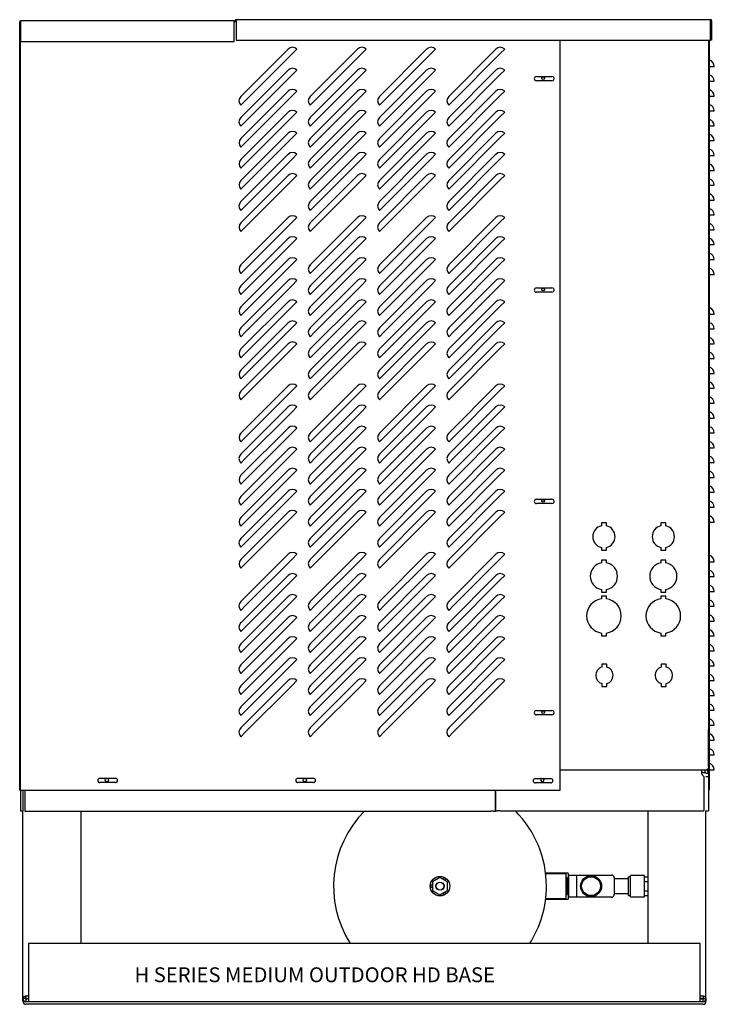
# Model space of a CAD drawing. Units: inches. Extents: x 150 to 352, y 76 to 195.
# Drawn here: x 150 to 186, y 94 to 144 of the extents above; entities that cross this region are included whole.
import ezdxf

# ---------------------------------------------------------------- set-up
doc = ezdxf.new("R2010")
doc.units = ezdxf.units.IN
doc.header["$MEASUREMENT"] = 0
for name, color, linetype in [('0712369', 7, 'Continuous'), ('0712379', 7, 'Continuous'), ('0712381', 7, 'Continuous'), ('0712392', 7, 'Continuous'), ('0712398', 7, 'Continuous'), ('0712399', 7, 'Continuous'), ('0712400', 7, 'Continuous'), ('0712403', 7, 'Continuous'), ('0712501', 7, 'Continuous'), ('0712502', 7, 'Continuous'), ('0712547', 7, 'Continuous'), ('1H76271001_05', 7, 'Continuous'), ('1H83605001', 7, 'Continuous')]:
    doc.layers.add(name, color=color, linetype=linetype)

# ---------------------------------------------------------------- blocks, each defined once
blk = doc.blocks.new('H SERIES LEFT MED OD HD BASE')
at = {"layer": '0712369', "color": 7, "linetype": 'Continuous'}
for p, q in [((-7.2, 11.822), (-7.224, 11.822)), ((-0.069, 11.822), (-0.069, 11.738)), ((-0.069, 11.738), (-0.069, 11.696)), ((0.055, 11.503), (0.055, 9.758)), ((0.119, 11.738), (0.119, 11.822)), ((0.119, 11.696), (0.119, 11.738)), ((0.149, 11.666), (0.19, 11.666)), ((0.149, 11.503), (0.275, 11.503)), ((0.19, 11.666), (0.275, 11.666)), ((0.275, 11.666), (0.275, 11.503)), ((0.275, 11.503), (0.275, 9.758)), ((-34.475, 10.796), (-34.475, 9.751)), ((-34.349, 10.796), (-34.349, 9.751)), ((-34.255, 10.796), (-34.255, 9.751)), ((-10.478, 9.751), (-10.478, 10.796)), ((-10.469, 10.796), (-10.469, 9.758)), ((-34.349, 9.751), (-34.475, 9.751)), ((-34.255, 9.751), (-10.709, 9.751)), ((-10.574, 9.751), (-10.709, 9.751)), ((-10.574, 9.751), (-10.478, 9.751)), ((-10.469, 9.758), (-10.372, 9.758)), ((-10.237, 9.758), (-10.372, 9.758)), ((-10.237, 9.758), (0.055, 9.758)), ((0.149, 9.758), (0.275, 9.758))]:
    blk.add_line(p, q, dxfattribs=at)
for centre in [(-30.107, 11.317), (-20.107, 11.314)]:
    blk.add_circle(centre, 0.0855, dxfattribs=at)
for centre, radius, start, end in [((0.175, 11.722), 0.25, 192.9946, 241.3238), ((0.119, 11.666), 0.156, 0, 73.6143), ((-8.107, 11.314), 0.0855, 110.0064, 0), ((-8.107, 11.314), 0.0855, 0, 69.9936)]:
    blk.add_arc(centre, radius, start, end, dxfattribs=at)
blk.add_open_spline([(-0.069, 11.822), (-0.07, 11.822), (-0.071, 11.821), (-0.072, 11.817), (-0.073, 11.814), (-0.074, 11.806), (-0.074, 11.801), (-0.075, 11.79), (-0.075, 11.784), (-0.075, 11.769), (-0.075, 11.761), (-0.074, 11.744), (-0.074, 11.735), (-0.073, 11.716), (-0.072, 11.707), (-0.071, 11.686), (-0.07, 11.676), (-0.069, 11.666)], degree=3, knots=[0, 0, 0, 0, 0.125, 0.125, 0.25, 0.25, 0.375, 0.375, 0.5, 0.5, 0.625, 0.625, 0.75, 0.75, 0.875, 0.875, 1, 1, 1, 1], dxfattribs=at)
at = {"layer": '0712379', "color": 7, "linetype": 'Continuous'}
for p, q in [((0.275, 48.658), (0.275, 11.891)), ((-4.874, 24.292), (-5.124, 24.292)), ((-5.124, 24.292), (-5.124, 24.152)), ((-4.874, 24.152), (-4.874, 24.292)), ((-2.124, 24.292), (-2.124, 24.152)), ((-1.874, 24.292), (-2.124, 24.292)), ((-1.874, 24.152), (-1.874, 24.292)), ((-5.124, 23.056), (-5.124, 22.917)), ((-5.124, 22.917), (-4.874, 22.917)), ((-4.874, 22.917), (-4.874, 23.056)), ((-2.124, 23.056), (-2.124, 22.917)), ((-2.124, 22.917), (-1.874, 22.917)), ((-1.874, 22.917), (-1.874, 23.056)), ((-4.874, 22.417), (-5.124, 22.417)), ((-5.124, 22.417), (-5.124, 22.28)), ((-4.874, 22.28), (-4.874, 22.417)), ((-2.124, 22.417), (-2.124, 22.28)), ((-1.874, 22.417), (-2.124, 22.417)), ((-1.874, 22.28), (-1.874, 22.417)), ((-5.124, 20.928), (-5.124, 20.792)), ((-4.874, 20.792), (-4.874, 20.928)), ((-2.124, 20.928), (-2.124, 20.792)), ((-1.874, 20.792), (-1.874, 20.928)), ((-5.124, 20.792), (-4.874, 20.792)), ((-4.874, 20.604), (-5.124, 20.604)), ((-5.124, 20.604), (-5.124, 20.47)), ((-4.874, 20.47), (-4.874, 20.604)), ((-2.124, 20.792), (-1.874, 20.792)), ((-2.124, 20.604), (-2.124, 20.47)), ((-1.874, 20.604), (-2.124, 20.604)), ((-1.874, 20.47), (-1.874, 20.604)), ((-5.124, 18.738), (-5.124, 18.604)), ((-5.124, 18.604), (-4.874, 18.604)), ((-4.874, 18.604), (-4.874, 18.738)), ((-2.124, 18.738), (-2.124, 18.604)), ((-2.124, 18.604), (-1.874, 18.604)), ((-1.874, 18.604), (-1.874, 18.738)), ((-4.85, 17.167), (-5.1, 17.167)), ((-5.1, 17.167), (-5.1, 17.023)), ((-4.85, 17.023), (-4.85, 17.167)), ((-2.1, 17.167), (-2.1, 17.023)), ((-1.85, 17.167), (-2.1, 17.167)), ((-1.85, 17.023), (-1.85, 17.167)), ((-5.1, 16.185), (-5.1, 16.042)), ((-5.1, 16.042), (-4.85, 16.042)), ((-4.85, 16.042), (-4.85, 16.185)), ((-2.1, 16.185), (-2.1, 16.042)), ((-2.1, 16.042), (-1.85, 16.042)), ((-1.85, 16.042), (-1.85, 16.185)), ((-7.21, 11.876), (-7.225, 11.876)), ((-7.22, 11.866), (-7.224, 11.862)), ((-7.21, 11.833), (-7.21, 11.876)), ((-7.186, 11.814), (-7.21, 11.814)), ((0.213, 11.814), (-7.186, 11.814)), ((0.213, 11.876), (0.213, 11.891)), ((0.213, 11.891), (0.275, 11.891)), ((0.213, 11.876), (0.213, 11.814))]:
    blk.add_line(p, q, dxfattribs=at)
for centre, radius, start, end in [((-4.999, 23.604), 0.562, 102.8396, 257.1604), ((-4.999, 23.604), 0.562, 282.8396, 77.1604), ((-1.999, 23.604), 0.562, 102.8396, 257.1604), ((-1.999, 23.604), 0.562, 282.8396, 77.1604), ((-4.999, 21.604), 0.687, 100.4757, 259.5243), ((-4.999, 21.604), 0.687, 280.4757, 79.5243), ((-1.999, 21.604), 0.687, 100.4757, 259.5243), ((-1.999, 21.604), 0.687, 280.4757, 79.5243), ((-4.999, 19.604), 0.875, 98.2132, 261.7868), ((-4.999, 19.604), 0.875, 278.2132, 81.7868), ((-1.999, 19.604), 0.875, 98.2132, 261.7868), ((-2.225, 20.328), 0.438, 36.5256, 39.0423), ((-1.999, 19.604), 0.875, 278.2132, 81.7868), ((-4.975, 16.604), 0.438, 106.6015, 253.3985), ((-4.975, 16.604), 0.437, 286.6015, 73.3985), ((-1.975, 16.604), 0.437, 106.6015, 253.3985), ((-1.975, 16.604), 0.438, 286.6015, 73.3985), ((-7.21, 11.876), 0.062, 256.2341, 270), ((-7.21, 11.876), 0.015, 194.9521, 225)]:
    blk.add_arc(centre, radius, start, end, dxfattribs=at)
blk.add_open_spline([(-7.186, 11.814), (-7.19, 11.814), (-7.194, 11.816), (-7.202, 11.822), (-7.206, 11.827), (-7.21, 11.833)], degree=3, knots=[0, 0, 0, 0, 0.5, 0.5, 1, 1, 1, 1], dxfattribs=at)
at = {"layer": '0712381', "color": 7, "linetype": 'Continuous'}
for p, q in [((0.275, 11.822), (0.213, 11.822)), ((0.228, 11.822), (0.228, 11.775)), ((0.275, 11.822), (0.275, 11.891)), ((0.275, 11.822), (0.275, 11.666))]:
    blk.add_line(p, q, dxfattribs=at)
at = {"layer": '0712392', "color": 7, "linetype": 'Continuous'}
for p, q in [((0.275, 48.658), (0.275, 47.619)), ((0.275, 47.619), (0.275, 13.869)), ((0.275, 47.619), (0.275, 47.619)), ((0.275, 11.994), (0.275, 13.869)), ((0.275, 13.869), (0.275, 13.869)), ((0.275, 11.994), (0.275, 11.994))]:
    blk.add_line(p, q, dxfattribs=at)
for centre in [(-8.069, 46.744), (-8.069, 36.077), (-8.069, 25.41), (-8.069, 14.743)]:
    blk.add_circle(centre, 0.0705, dxfattribs=at)
at = {"layer": '0712398', "color": 7, "linetype": 'Continuous'}
for p, q in [((-34.475, 49.546), (-34.46, 49.546)), ((-23.678, 49.596), (-23.578, 49.596)), ((-34.475, 10.796), (-34.475, 48.596)), ((-20.953, 48.21), (-23.339, 45.824)), ((-20.511, 48.21), (-20.732, 47.989)), ((-17.453, 48.21), (-19.839, 45.824)), ((-17.011, 48.21), (-17.232, 47.989)), ((-13.953, 48.21), (-16.339, 45.824)), ((-13.511, 48.21), (-13.732, 47.989)), ((-10.453, 48.21), (-12.839, 45.824)), ((-10.011, 48.21), (-10.232, 47.989)), ((-7.224, 48.658), (-7.224, 10.796)), ((-20.732, 47.989), (-23.119, 45.603)), ((-17.232, 47.989), (-19.619, 45.603)), ((-13.732, 47.989), (-16.119, 45.603)), ((-10.232, 47.989), (-12.619, 45.603)), ((-20.953, 47.148), (-23.339, 44.761)), ((-20.732, 46.927), (-23.119, 44.54)), ((-20.511, 47.148), (-20.732, 46.927)), ((-17.453, 47.148), (-19.839, 44.761)), ((-17.232, 46.927), (-19.619, 44.54)), ((-17.011, 47.148), (-17.232, 46.927)), ((-13.953, 47.148), (-16.339, 44.761)), ((-13.732, 46.927), (-16.119, 44.54)), ((-13.511, 47.148), (-13.732, 46.927)), ((-10.453, 47.148), (-12.839, 44.761)), ((-10.232, 46.927), (-12.619, 44.54)), ((-10.011, 47.148), (-10.232, 46.927)), ((-8.407, 46.826), (-7.625, 46.826)), ((-7.625, 46.608), (-8.407, 46.608)), ((-20.953, 46.085), (-23.339, 43.699)), ((-20.732, 45.864), (-23.119, 43.478)), ((-20.511, 46.085), (-20.732, 45.864)), ((-17.453, 46.085), (-19.839, 43.699)), ((-17.232, 45.864), (-19.619, 43.478)), ((-17.011, 46.085), (-17.232, 45.864)), ((-13.953, 46.085), (-16.339, 43.699)), ((-13.732, 45.864), (-16.119, 43.478)), ((-13.511, 46.085), (-13.732, 45.864)), ((-10.453, 46.085), (-12.839, 43.699)), ((-10.232, 45.864), (-12.619, 43.478)), ((-10.011, 46.085), (-10.232, 45.864)), ((-23.339, 45.382), (-23.119, 45.603)), ((-19.839, 45.382), (-19.619, 45.603)), ((-16.339, 45.382), (-16.119, 45.603)), ((-12.839, 45.382), (-12.619, 45.603)), ((-20.953, 45.023), (-23.339, 42.636)), ((-20.732, 44.802), (-23.119, 42.415)), ((-20.511, 45.023), (-20.732, 44.802)), ((-17.453, 45.023), (-19.839, 42.636)), ((-17.232, 44.802), (-19.619, 42.415)), ((-17.011, 45.023), (-17.232, 44.802)), ((-13.953, 45.023), (-16.339, 42.636)), ((-13.732, 44.802), (-16.119, 42.415)), ((-13.511, 45.023), (-13.732, 44.802)), ((-10.453, 45.023), (-12.839, 42.636)), ((-10.232, 44.802), (-12.619, 42.415)), ((-10.011, 45.023), (-10.232, 44.802)), ((-23.339, 44.319), (-23.119, 44.54)), ((-19.839, 44.319), (-19.619, 44.54)), ((-16.339, 44.319), (-16.119, 44.54)), ((-12.839, 44.319), (-12.619, 44.54)), ((-20.953, 43.96), (-23.339, 41.574)), ((-20.732, 43.739), (-23.119, 41.353)), ((-20.511, 43.96), (-20.732, 43.739)), ((-17.453, 43.96), (-19.839, 41.574)), ((-17.232, 43.739), (-19.619, 41.353)), ((-17.011, 43.96), (-17.232, 43.739)), ((-13.953, 43.96), (-16.339, 41.574)), ((-13.732, 43.739), (-16.119, 41.353)), ((-13.511, 43.96), (-13.732, 43.739)), ((-10.453, 43.96), (-12.839, 41.574)), ((-10.232, 43.739), (-12.619, 41.353)), ((-10.011, 43.96), (-10.232, 43.739)), ((-23.339, 43.257), (-23.119, 43.478)), ((-19.839, 43.257), (-19.619, 43.478)), ((-16.339, 43.257), (-16.119, 43.478)), ((-12.839, 43.257), (-12.619, 43.478)), ((-20.953, 42.898), (-23.339, 40.511)), ((-20.511, 42.898), (-20.732, 42.677)), ((-17.453, 42.898), (-19.839, 40.511)), ((-17.011, 42.898), (-17.232, 42.677)), ((-13.953, 42.898), (-16.339, 40.511)), ((-13.511, 42.898), (-13.732, 42.677)), ((-10.453, 42.898), (-12.839, 40.511)), ((-10.011, 42.898), (-10.232, 42.677)), ((-23.339, 42.194), (-23.119, 42.415)), ((-20.732, 42.677), (-23.119, 40.29)), ((-19.839, 42.194), (-19.619, 42.415)), ((-17.232, 42.677), (-19.619, 40.29)), ((-16.339, 42.194), (-16.119, 42.415)), ((-13.732, 42.677), (-16.119, 40.29)), ((-12.839, 42.194), (-12.619, 42.415)), ((-10.232, 42.677), (-12.619, 40.29)), ((-20.953, 41.835), (-23.339, 39.449)), ((-20.511, 41.835), (-20.732, 41.614)), ((-17.453, 41.835), (-19.839, 39.449)), ((-17.011, 41.835), (-17.232, 41.614)), ((-13.953, 41.835), (-16.339, 39.449)), ((-13.511, 41.835), (-13.732, 41.614)), ((-10.453, 41.835), (-12.839, 39.449)), ((-10.011, 41.835), (-10.232, 41.614)), ((-23.339, 41.132), (-23.119, 41.353)), ((-20.732, 41.614), (-23.119, 39.228)), ((-19.839, 41.132), (-19.619, 41.353)), ((-17.232, 41.614), (-19.619, 39.228)), ((-16.339, 41.132), (-16.119, 41.353)), ((-13.732, 41.614), (-16.119, 39.228)), ((-12.839, 41.132), (-12.619, 41.353)), ((-10.232, 41.614), (-12.619, 39.228)), ((-23.339, 40.069), (-23.119, 40.29)), ((-19.839, 40.069), (-19.619, 40.29)), ((-16.339, 40.069), (-16.119, 40.29)), ((-12.839, 40.069), (-12.619, 40.29)), ((-20.953, 39.71), (-23.339, 37.324)), ((-20.732, 39.489), (-23.119, 37.103)), ((-20.511, 39.71), (-20.732, 39.489)), ((-17.453, 39.71), (-19.839, 37.324)), ((-17.232, 39.489), (-19.619, 37.103)), ((-17.011, 39.71), (-17.232, 39.489)), ((-13.953, 39.71), (-16.339, 37.324)), ((-13.732, 39.489), (-16.119, 37.103)), ((-13.511, 39.71), (-13.732, 39.489)), ((-10.453, 39.71), (-12.839, 37.324)), ((-10.232, 39.489), (-12.619, 37.103)), ((-10.011, 39.71), (-10.232, 39.489)), ((-23.339, 39.007), (-23.119, 39.228)), ((-19.839, 39.007), (-19.619, 39.228)), ((-16.339, 39.007), (-16.119, 39.228)), ((-12.839, 39.007), (-12.619, 39.228)), ((-20.953, 38.648), (-23.339, 36.261)), ((-20.732, 38.427), (-23.119, 36.04)), ((-20.511, 38.648), (-20.732, 38.427)), ((-17.453, 38.648), (-19.839, 36.261)), ((-17.232, 38.427), (-19.619, 36.04)), ((-17.011, 38.648), (-17.232, 38.427)), ((-13.953, 38.648), (-16.339, 36.261)), ((-13.732, 38.427), (-16.119, 36.04)), ((-13.511, 38.648), (-13.732, 38.427)), ((-10.453, 38.648), (-12.839, 36.261)), ((-10.232, 38.427), (-12.619, 36.04)), ((-10.011, 38.648), (-10.232, 38.427)), ((-20.953, 37.585), (-23.339, 35.199)), ((-20.732, 37.364), (-23.119, 34.978)), ((-20.511, 37.585), (-20.732, 37.364)), ((-17.453, 37.585), (-19.839, 35.199)), ((-17.232, 37.364), (-19.619, 34.978)), ((-17.011, 37.585), (-17.232, 37.364)), ((-13.953, 37.585), (-16.339, 35.199)), ((-13.732, 37.364), (-16.119, 34.978)), ((-13.511, 37.585), (-13.732, 37.364)), ((-10.453, 37.585), (-12.839, 35.199)), ((-10.232, 37.364), (-12.619, 34.978)), ((-10.011, 37.585), (-10.232, 37.364)), ((-23.339, 36.882), (-23.119, 37.103)), ((-19.839, 36.882), (-19.619, 37.103)), ((-16.339, 36.882), (-16.119, 37.103)), ((-12.839, 36.882), (-12.619, 37.103)), ((-20.953, 36.523), (-23.339, 34.136)), ((-20.732, 36.302), (-23.119, 33.915)), ((-20.511, 36.523), (-20.732, 36.302)), ((-17.453, 36.523), (-19.839, 34.136)), ((-17.232, 36.302), (-19.619, 33.915)), ((-17.011, 36.523), (-17.232, 36.302)), ((-13.953, 36.523), (-16.339, 34.136)), ((-13.732, 36.302), (-16.119, 33.915)), ((-13.511, 36.523), (-13.732, 36.302)), ((-10.453, 36.523), (-12.839, 34.136)), ((-10.232, 36.302), (-12.619, 33.915)), ((-10.011, 36.523), (-10.232, 36.302)), ((-23.339, 35.819), (-23.119, 36.04)), ((-19.839, 35.819), (-19.619, 36.04)), ((-16.339, 35.819), (-16.119, 36.04)), ((-12.839, 35.819), (-12.619, 36.04)), ((-8.407, 36.159), (-7.625, 36.159)), ((-7.625, 35.941), (-8.407, 35.941)), ((-20.953, 35.46), (-23.339, 33.074)), ((-20.511, 35.46), (-20.732, 35.239)), ((-17.453, 35.46), (-19.839, 33.074)), ((-17.011, 35.46), (-17.232, 35.239)), ((-13.953, 35.46), (-16.339, 33.074)), ((-13.511, 35.46), (-13.732, 35.239)), ((-10.453, 35.46), (-12.839, 33.074)), ((-10.011, 35.46), (-10.232, 35.239)), ((-23.339, 34.757), (-23.119, 34.978)), ((-20.732, 35.239), (-23.119, 32.853)), ((-19.839, 34.757), (-19.619, 34.978)), ((-17.232, 35.239), (-19.619, 32.853)), ((-16.339, 34.757), (-16.119, 34.978)), ((-13.732, 35.239), (-16.119, 32.853)), ((-12.839, 34.757), (-12.619, 34.978)), ((-10.232, 35.239), (-12.619, 32.853)), ((-20.953, 34.398), (-23.339, 32.011)), ((-20.511, 34.398), (-20.732, 34.177)), ((-17.453, 34.398), (-19.839, 32.011)), ((-17.011, 34.398), (-17.232, 34.177)), ((-13.953, 34.398), (-16.339, 32.011)), ((-13.511, 34.398), (-13.732, 34.177)), ((-10.453, 34.398), (-12.839, 32.011)), ((-10.011, 34.398), (-10.232, 34.177)), ((-23.339, 33.694), (-23.119, 33.915)), ((-20.732, 34.177), (-23.119, 31.79)), ((-19.839, 33.694), (-19.619, 33.915)), ((-17.232, 34.177), (-19.619, 31.79)), ((-16.339, 33.694), (-16.119, 33.915)), ((-13.732, 34.177), (-16.119, 31.79)), ((-12.839, 33.694), (-12.619, 33.915)), ((-10.232, 34.177), (-12.619, 31.79)), ((-20.953, 33.335), (-23.339, 30.949)), ((-20.511, 33.335), (-20.732, 33.114)), ((-17.453, 33.335), (-19.839, 30.949)), ((-17.011, 33.335), (-17.232, 33.114)), ((-13.953, 33.335), (-16.339, 30.949)), ((-13.511, 33.335), (-13.732, 33.114)), ((-10.453, 33.335), (-12.839, 30.949)), ((-10.011, 33.335), (-10.232, 33.114)), ((-23.339, 32.632), (-23.119, 32.853)), ((-20.732, 33.114), (-23.119, 30.728)), ((-19.839, 32.632), (-19.619, 32.853)), ((-17.232, 33.114), (-19.619, 30.728)), ((-16.339, 32.632), (-16.119, 32.853)), ((-13.732, 33.114), (-16.119, 30.728)), ((-12.839, 32.632), (-12.619, 32.853)), ((-10.232, 33.114), (-12.619, 30.728)), ((-23.339, 31.569), (-23.119, 31.79)), ((-19.839, 31.569), (-19.619, 31.79)), ((-16.339, 31.569), (-16.119, 31.79)), ((-12.839, 31.569), (-12.619, 31.79)), ((-20.953, 31.21), (-23.339, 28.824)), ((-20.732, 30.989), (-23.119, 28.603)), ((-20.511, 31.21), (-20.732, 30.989)), ((-17.453, 31.21), (-19.839, 28.824)), ((-17.232, 30.989), (-19.619, 28.603)), ((-17.011, 31.21), (-17.232, 30.989)), ((-13.953, 31.21), (-16.339, 28.824)), ((-13.732, 30.989), (-16.119, 28.603)), ((-13.511, 31.21), (-13.732, 30.989)), ((-10.453, 31.21), (-12.839, 28.824)), ((-10.232, 30.989), (-12.619, 28.603)), ((-10.011, 31.21), (-10.232, 30.989)), ((-23.339, 30.507), (-23.119, 30.728)), ((-19.839, 30.507), (-19.619, 30.728)), ((-16.339, 30.507), (-16.119, 30.728)), ((-12.839, 30.507), (-12.619, 30.728)), ((-20.953, 30.148), (-23.339, 27.761)), ((-20.732, 29.927), (-23.119, 27.54)), ((-20.511, 30.148), (-20.732, 29.927)), ((-17.453, 30.148), (-19.839, 27.761)), ((-17.232, 29.927), (-19.619, 27.54)), ((-17.011, 30.148), (-17.232, 29.927)), ((-13.953, 30.148), (-16.339, 27.761)), ((-13.732, 29.927), (-16.119, 27.54)), ((-13.511, 30.148), (-13.732, 29.927)), ((-10.453, 30.148), (-12.839, 27.761)), ((-10.232, 29.927), (-12.619, 27.54)), ((-10.011, 30.148), (-10.232, 29.927)), ((-20.953, 29.085), (-23.339, 26.699)), ((-20.732, 28.864), (-23.119, 26.478)), ((-20.511, 29.085), (-20.732, 28.864)), ((-17.453, 29.085), (-19.839, 26.699)), ((-17.232, 28.864), (-19.619, 26.478)), ((-17.011, 29.085), (-17.232, 28.864)), ((-13.953, 29.085), (-16.339, 26.699)), ((-13.732, 28.864), (-16.119, 26.478)), ((-13.511, 29.085), (-13.732, 28.864)), ((-10.453, 29.085), (-12.839, 26.699)), ((-10.232, 28.864), (-12.619, 26.478)), ((-10.011, 29.085), (-10.232, 28.864)), ((-23.339, 28.382), (-23.119, 28.603)), ((-19.839, 28.382), (-19.619, 28.603)), ((-16.339, 28.382), (-16.119, 28.603)), ((-12.839, 28.382), (-12.619, 28.603)), ((-20.953, 28.023), (-23.339, 25.636)), ((-20.511, 28.023), (-20.732, 27.802)), ((-17.453, 28.023), (-19.839, 25.636)), ((-17.011, 28.023), (-17.232, 27.802)), ((-13.953, 28.023), (-16.339, 25.636)), ((-13.511, 28.023), (-13.732, 27.802)), ((-10.453, 28.023), (-12.839, 25.636)), ((-10.011, 28.023), (-10.232, 27.802)), ((-23.339, 27.319), (-23.119, 27.54)), ((-20.732, 27.802), (-23.119, 25.415)), ((-19.839, 27.319), (-19.619, 27.54)), ((-17.232, 27.802), (-19.619, 25.415)), ((-16.339, 27.319), (-16.119, 27.54)), ((-13.732, 27.802), (-16.119, 25.415)), ((-12.839, 27.319), (-12.619, 27.54)), ((-10.232, 27.802), (-12.619, 25.415)), ((-20.953, 26.96), (-23.339, 24.574)), ((-20.511, 26.96), (-20.732, 26.739)), ((-17.453, 26.96), (-19.839, 24.574)), ((-17.011, 26.96), (-17.232, 26.739)), ((-13.953, 26.96), (-16.339, 24.574)), ((-13.511, 26.96), (-13.732, 26.739)), ((-10.453, 26.96), (-12.839, 24.574)), ((-10.011, 26.96), (-10.232, 26.739)), ((-23.339, 26.257), (-23.119, 26.478)), ((-20.732, 26.739), (-23.119, 24.353)), ((-19.839, 26.257), (-19.619, 26.478)), ((-17.232, 26.739), (-19.619, 24.353)), ((-16.339, 26.257), (-16.119, 26.478)), ((-13.732, 26.739), (-16.119, 24.353)), ((-12.839, 26.257), (-12.619, 26.478)), ((-10.232, 26.739), (-12.619, 24.353)), ((-20.953, 25.898), (-23.339, 23.511)), ((-20.511, 25.898), (-20.732, 25.677)), ((-17.453, 25.898), (-19.839, 23.511)), ((-17.011, 25.898), (-17.232, 25.677)), ((-13.953, 25.898), (-16.339, 23.511)), ((-13.511, 25.898), (-13.732, 25.677)), ((-10.453, 25.898), (-12.839, 23.511)), ((-10.011, 25.898), (-10.232, 25.677)), ((-23.339, 25.194), (-23.119, 25.415)), ((-20.732, 25.677), (-23.119, 23.29)), ((-19.839, 25.194), (-19.619, 25.415)), ((-17.232, 25.677), (-19.619, 23.29)), ((-16.339, 25.194), (-16.119, 25.415)), ((-13.732, 25.677), (-16.119, 23.29)), ((-12.839, 25.194), (-12.619, 25.415)), ((-10.232, 25.677), (-12.619, 23.29)), ((-8.407, 25.492), (-7.625, 25.492)), ((-7.625, 25.274), (-8.407, 25.274)), ((-20.953, 24.835), (-23.339, 22.449)), ((-23.339, 24.132), (-23.119, 24.353)), ((-20.732, 24.614), (-23.119, 22.228)), ((-20.511, 24.835), (-20.732, 24.614)), ((-17.453, 24.835), (-19.839, 22.449)), ((-19.839, 24.132), (-19.619, 24.353)), ((-17.232, 24.614), (-19.619, 22.228)), ((-17.011, 24.835), (-17.232, 24.614)), ((-13.953, 24.835), (-16.339, 22.449)), ((-16.339, 24.132), (-16.119, 24.353)), ((-13.732, 24.614), (-16.119, 22.228)), ((-13.511, 24.835), (-13.732, 24.614)), ((-10.453, 24.835), (-12.839, 22.449)), ((-12.839, 24.132), (-12.619, 24.353)), ((-10.232, 24.614), (-12.619, 22.228)), ((-10.011, 24.835), (-10.232, 24.614)), ((-23.339, 23.069), (-23.119, 23.29)), ((-19.839, 23.069), (-19.619, 23.29)), ((-16.339, 23.069), (-16.119, 23.29)), ((-12.839, 23.069), (-12.619, 23.29)), ((-20.953, 22.71), (-23.339, 20.324)), ((-20.732, 22.489), (-23.119, 20.103)), ((-20.511, 22.71), (-20.732, 22.489)), ((-17.453, 22.71), (-19.839, 20.324)), ((-17.232, 22.489), (-19.619, 20.103)), ((-17.011, 22.71), (-17.232, 22.489)), ((-13.953, 22.71), (-16.339, 20.324)), ((-13.732, 22.489), (-16.119, 20.103)), ((-13.511, 22.71), (-13.732, 22.489)), ((-10.453, 22.71), (-12.839, 20.324)), ((-10.232, 22.489), (-12.619, 20.103)), ((-10.011, 22.71), (-10.232, 22.489)), ((-23.339, 22.007), (-23.119, 22.228)), ((-19.839, 22.007), (-19.619, 22.228)), ((-16.339, 22.007), (-16.119, 22.228)), ((-12.839, 22.007), (-12.619, 22.228)), ((-20.953, 21.648), (-23.339, 19.261)), ((-20.732, 21.427), (-23.119, 19.04)), ((-20.511, 21.648), (-20.732, 21.427)), ((-17.453, 21.648), (-19.839, 19.261)), ((-17.232, 21.427), (-19.619, 19.04)), ((-17.011, 21.648), (-17.232, 21.427)), ((-13.953, 21.648), (-16.339, 19.261)), ((-13.732, 21.427), (-16.119, 19.04)), ((-13.511, 21.648), (-13.732, 21.427)), ((-10.453, 21.648), (-12.839, 19.261)), ((-10.232, 21.427), (-12.619, 19.04)), ((-10.011, 21.648), (-10.232, 21.427)), ((-20.953, 20.585), (-23.339, 18.199)), ((-20.511, 20.585), (-20.732, 20.364)), ((-17.453, 20.585), (-19.839, 18.199)), ((-17.011, 20.585), (-17.232, 20.364)), ((-13.953, 20.585), (-16.339, 18.199)), ((-13.511, 20.585), (-13.732, 20.364)), ((-10.453, 20.585), (-12.839, 18.199)), ((-10.011, 20.585), (-10.232, 20.364)), ((-23.339, 19.882), (-23.119, 20.103)), ((-20.732, 20.364), (-23.119, 17.978)), ((-19.839, 19.882), (-19.619, 20.103)), ((-17.232, 20.364), (-19.619, 17.978)), ((-16.339, 19.882), (-16.119, 20.103)), ((-13.732, 20.364), (-16.119, 17.978)), ((-12.839, 19.882), (-12.619, 20.103)), ((-10.232, 20.364), (-12.619, 17.978)), ((-20.953, 19.523), (-23.339, 17.136)), ((-20.511, 19.523), (-20.732, 19.302)), ((-17.453, 19.523), (-19.839, 17.136)), ((-17.011, 19.523), (-17.232, 19.302)), ((-13.953, 19.523), (-16.339, 17.136)), ((-13.511, 19.523), (-13.732, 19.302)), ((-10.453, 19.523), (-12.839, 17.136)), ((-10.011, 19.523), (-10.232, 19.302)), ((-23.339, 18.819), (-23.119, 19.04)), ((-20.732, 19.302), (-23.119, 16.915)), ((-19.839, 18.819), (-19.619, 19.04)), ((-17.232, 19.302), (-19.619, 16.915)), ((-16.339, 18.819), (-16.119, 19.04)), ((-13.732, 19.302), (-16.119, 16.915)), ((-12.839, 18.819), (-12.619, 19.04)), ((-10.232, 19.302), (-12.619, 16.915)), ((-20.953, 18.46), (-23.339, 16.074)), ((-20.511, 18.46), (-20.732, 18.239)), ((-17.453, 18.46), (-19.839, 16.074)), ((-17.011, 18.46), (-17.232, 18.239)), ((-13.953, 18.46), (-16.339, 16.074)), ((-13.511, 18.46), (-13.732, 18.239)), ((-10.453, 18.46), (-12.839, 16.074)), ((-10.011, 18.46), (-10.232, 18.239)), ((-23.339, 17.757), (-23.119, 17.978)), ((-20.732, 18.239), (-23.119, 15.853)), ((-19.839, 17.757), (-19.619, 17.978)), ((-17.232, 18.239), (-19.619, 15.853)), ((-16.339, 17.757), (-16.119, 17.978)), ((-13.732, 18.239), (-16.119, 15.853)), ((-12.839, 17.757), (-12.619, 17.978)), ((-10.232, 18.239), (-12.619, 15.853)), ((-20.953, 17.398), (-23.339, 15.011)), ((-20.511, 17.398), (-20.732, 17.177)), ((-17.453, 17.398), (-19.839, 15.011)), ((-17.011, 17.398), (-17.232, 17.177)), ((-13.953, 17.398), (-16.339, 15.011)), ((-13.511, 17.398), (-13.732, 17.177)), ((-10.453, 17.398), (-12.839, 15.011)), ((-10.011, 17.398), (-10.232, 17.177)), ((-23.339, 16.694), (-23.119, 16.915)), ((-20.732, 17.177), (-23.119, 14.79)), ((-19.839, 16.694), (-19.619, 16.915)), ((-17.232, 17.177), (-19.619, 14.79)), ((-16.339, 16.694), (-16.119, 16.915)), ((-13.732, 17.177), (-16.119, 14.79)), ((-12.839, 16.694), (-12.619, 16.915)), ((-10.232, 17.177), (-12.619, 14.79)), ((-20.953, 16.335), (-23.339, 13.949)), ((-20.732, 16.114), (-23.119, 13.728)), ((-20.511, 16.335), (-20.732, 16.114)), ((-17.453, 16.335), (-19.839, 13.949)), ((-17.232, 16.114), (-19.619, 13.728)), ((-17.011, 16.335), (-17.232, 16.114)), ((-13.953, 16.335), (-16.339, 13.949)), ((-13.732, 16.114), (-16.119, 13.728)), ((-13.511, 16.335), (-13.732, 16.114)), ((-10.453, 16.335), (-12.839, 13.949)), ((-10.232, 16.114), (-12.619, 13.728)), ((-10.011, 16.335), (-10.232, 16.114)), ((-23.339, 15.632), (-23.119, 15.853)), ((-19.839, 15.632), (-19.619, 15.853)), ((-16.339, 15.632), (-16.119, 15.853)), ((-12.839, 15.632), (-12.619, 15.853)), ((-23.339, 14.569), (-23.119, 14.79)), ((-19.839, 14.569), (-19.619, 14.79)), ((-16.339, 14.569), (-16.119, 14.79)), ((-12.839, 14.569), (-12.619, 14.79)), ((-8.407, 14.825), (-7.625, 14.825)), ((-7.625, 14.607), (-8.407, 14.607)), ((-23.339, 13.507), (-23.119, 13.728)), ((-19.839, 13.507), (-19.619, 13.728)), ((-16.339, 13.507), (-16.119, 13.728)), ((-12.839, 13.507), (-12.619, 13.728)), ((-30.455, 11.405), (-29.673, 11.405)), ((-29.673, 11.187), (-30.455, 11.187)), ((-20.455, 11.405), (-19.673, 11.405)), ((-19.673, 11.187), (-20.455, 11.187)), ((-8.468, 11.395), (-7.686, 11.395)), ((-7.686, 11.177), (-8.468, 11.177)), ((-34.425, 10.796), (-34.475, 10.796)), ((-7.224, 10.796), (-34.425, 10.796))]:
    blk.add_line(p, q, dxfattribs=at)
for centre, radius, start, end in [((-20.732, 47.989), 0.312, 45, 135), ((-17.232, 47.989), 0.313, 45, 135), ((-13.732, 47.989), 0.313, 45, 135), ((-10.232, 47.989), 0.313, 45, 135), ((-20.732, 46.927), 0.313, 45, 135), ((-17.232, 46.927), 0.313, 45, 135), ((-13.732, 46.927), 0.313, 45, 135), ((-10.232, 46.927), 0.313, 45, 135), ((-8.407, 46.717), 0.109, 90, 270), ((-7.625, 46.717), 0.109, 269.9999, 90), ((-23.119, 45.603), 0.313, 135, 225), ((-20.732, 45.864), 0.313, 45, 135), ((-19.619, 45.603), 0.313, 135, 225), ((-17.232, 45.864), 0.313, 45, 135), ((-16.119, 45.603), 0.312, 135, 225), ((-13.732, 45.864), 0.313, 45, 135), ((-12.619, 45.603), 0.312, 135, 225), ((-10.232, 45.864), 0.312, 45, 135), ((-23.119, 44.54), 0.313, 135, 225), ((-20.732, 44.802), 0.313, 45, 135), ((-19.619, 44.54), 0.312, 135, 225), ((-17.232, 44.802), 0.313, 45, 135), ((-16.119, 44.54), 0.312, 135, 225), ((-13.732, 44.802), 0.312, 45, 135), ((-12.619, 44.54), 0.312, 135, 225), ((-10.232, 44.802), 0.313, 45, 135), ((-20.732, 43.739), 0.313, 45, 135), ((-17.232, 43.739), 0.312, 45, 135), ((-13.732, 43.739), 0.313, 45, 135), ((-10.232, 43.739), 0.313, 45, 135), ((-23.119, 43.478), 0.312, 135, 225), ((-19.619, 43.478), 0.312, 135, 225), ((-16.119, 43.478), 0.312, 135, 225), ((-12.619, 43.478), 0.313, 135, 225), ((-20.732, 42.677), 0.312, 45, 135), ((-17.232, 42.677), 0.313, 45, 135), ((-13.732, 42.677), 0.313, 45, 135), ((-10.232, 42.677), 0.312, 45, 135), ((-23.119, 42.415), 0.312, 135, 225), ((-19.619, 42.415), 0.312, 135, 225), ((-16.119, 42.415), 0.313, 135, 225), ((-12.619, 42.415), 0.313, 135, 225), ((-20.732, 41.614), 0.313, 45, 135), ((-17.232, 41.614), 0.313, 45, 135), ((-13.732, 41.614), 0.312, 45, 135), ((-10.232, 41.614), 0.313, 45, 135), ((-23.119, 41.353), 0.312, 135, 225), ((-19.619, 41.353), 0.313, 135, 225), ((-16.119, 41.353), 0.313, 135, 225), ((-12.619, 41.353), 0.312, 135, 225), ((-23.119, 40.29), 0.313, 135, 225), ((-19.619, 40.29), 0.313, 135, 225), ((-16.119, 40.29), 0.312, 135, 225), ((-12.619, 40.29), 0.313, 135, 225), ((-20.732, 39.489), 0.312, 45, 135), ((-17.232, 39.489), 0.312, 45, 135), ((-13.732, 39.489), 0.313, 45, 135), ((-10.232, 39.489), 0.312, 45, 135), ((-23.119, 39.228), 0.312, 135, 225), ((-19.619, 39.228), 0.312, 135, 225), ((-16.119, 39.228), 0.312, 135, 225), ((-12.619, 39.228), 0.313, 135, 225), ((-20.732, 38.427), 0.312, 45, 135), ((-17.232, 38.427), 0.313, 45, 135), ((-13.732, 38.427), 0.313, 45, 135), ((-10.232, 38.427), 0.312, 45, 135), ((-23.119, 37.103), 0.312, 135, 225), ((-20.732, 37.364), 0.313, 45, 135), ((-19.619, 37.103), 0.313, 135, 225), ((-17.232, 37.364), 0.312, 45, 135), ((-16.119, 37.103), 0.312, 135, 225), ((-13.732, 37.364), 0.312, 45, 135), ((-12.619, 37.103), 0.312, 135, 225), ((-10.232, 37.364), 0.313, 45, 135), ((-20.732, 36.302), 0.312, 45, 135), ((-17.232, 36.302), 0.312, 45, 135), ((-13.732, 36.302), 0.313, 45, 135), ((-10.232, 36.302), 0.313, 45, 135), ((-23.119, 36.04), 0.313, 135, 225), ((-19.619, 36.04), 0.312, 135, 225), ((-16.119, 36.04), 0.312, 135, 225), ((-12.619, 36.04), 0.313, 135, 225), ((-8.407, 36.05), 0.109, 90, 270), ((-7.625, 36.05), 0.109, 269.9999, 90), ((-20.732, 35.239), 0.312, 45, 135), ((-17.232, 35.239), 0.312, 45, 135), ((-13.732, 35.239), 0.313, 45, 135), ((-10.232, 35.239), 0.313, 45, 135), ((-23.119, 34.978), 0.312, 135, 225), ((-19.619, 34.978), 0.312, 135, 225), ((-16.119, 34.978), 0.312, 135, 225), ((-12.619, 34.978), 0.313, 135, 225), ((-20.732, 34.177), 0.312, 45, 135), ((-17.232, 34.177), 0.312, 45, 135), ((-13.732, 34.177), 0.313, 45, 135), ((-10.232, 34.177), 0.312, 45, 135), ((-23.119, 33.915), 0.312, 135, 225), ((-19.619, 33.915), 0.312, 135, 225), ((-16.119, 33.915), 0.313, 135, 225), ((-12.619, 33.915), 0.312, 135, 225), ((-20.732, 33.114), 0.313, 45, 135), ((-17.232, 33.114), 0.312, 45, 135), ((-13.732, 33.114), 0.312, 45, 135), ((-10.232, 33.114), 0.312, 45, 135), ((-23.119, 32.853), 0.312, 135, 225), ((-19.619, 32.853), 0.312, 135, 225), ((-16.119, 32.853), 0.312, 135, 225), ((-12.619, 32.853), 0.312, 135, 225), ((-23.119, 31.79), 0.312, 135, 225), ((-19.619, 31.79), 0.312, 135, 225), ((-16.119, 31.79), 0.312, 135, 225), ((-12.619, 31.79), 0.312, 135, 225), ((-23.119, 30.728), 0.312, 135, 225), ((-20.732, 30.989), 0.313, 45, 135), ((-19.619, 30.728), 0.312, 135, 225), ((-17.232, 30.989), 0.312, 45, 135), ((-16.119, 30.728), 0.312, 135, 225), ((-13.732, 30.989), 0.312, 45, 135), ((-12.619, 30.728), 0.313, 135, 225), ((-10.232, 30.989), 0.312, 45, 135), ((-20.732, 29.927), 0.312, 45, 135), ((-17.232, 29.927), 0.312, 45, 135), ((-13.732, 29.927), 0.312, 45, 135), ((-10.232, 29.927), 0.312, 45, 135), ((-23.119, 28.603), 0.312, 135, 225), ((-20.732, 28.864), 0.313, 45, 135), ((-19.619, 28.603), 0.313, 135, 225), ((-17.232, 28.864), 0.312, 45, 135), ((-16.119, 28.603), 0.312, 135, 225), ((-13.732, 28.864), 0.312, 45, 135), ((-12.619, 28.603), 0.313, 135, 225), ((-10.232, 28.864), 0.312, 45, 135), ((-20.732, 27.802), 0.312, 45, 135), ((-17.232, 27.802), 0.312, 45, 135), ((-13.732, 27.802), 0.312, 45, 135), ((-10.232, 27.802), 0.312, 45, 135), ((-23.119, 27.54), 0.313, 135, 225), ((-19.619, 27.54), 0.312, 135, 225), ((-16.119, 27.54), 0.313, 135, 225), ((-12.619, 27.54), 0.312, 135, 225), ((-20.732, 26.739), 0.312, 45, 135), ((-17.232, 26.739), 0.312, 45, 135), ((-13.732, 26.739), 0.312, 45, 135), ((-10.232, 26.739), 0.313, 45, 135), ((-23.119, 26.478), 0.312, 135, 225), ((-19.619, 26.478), 0.313, 135, 225), ((-16.119, 26.478), 0.312, 135, 225), ((-12.619, 26.478), 0.313, 135, 225), ((-20.732, 25.677), 0.312, 45, 135), ((-17.232, 25.677), 0.312, 45, 135), ((-13.732, 25.677), 0.312, 45, 135), ((-10.232, 25.677), 0.312, 45, 135), ((-23.119, 25.415), 0.313, 135, 225), ((-19.619, 25.415), 0.312, 135, 225), ((-16.119, 25.415), 0.313, 135, 225), ((-12.619, 25.415), 0.312, 135, 225), ((-8.407, 25.383), 0.109, 90, 270), ((-7.625, 25.383), 0.109, 269.9999, 90), ((-20.732, 24.614), 0.313, 45, 135), ((-17.232, 24.614), 0.313, 45, 135), ((-13.732, 24.614), 0.313, 45, 135), ((-10.232, 24.614), 0.312, 45, 135), ((-23.119, 24.353), 0.312, 135, 225), ((-19.619, 24.353), 0.313, 135, 225), ((-16.119, 24.353), 0.312, 135, 225), ((-12.619, 24.353), 0.313, 135, 225), ((-23.119, 23.29), 0.313, 135, 225), ((-19.619, 23.29), 0.312, 135, 225), ((-16.119, 23.29), 0.313, 135, 225), ((-12.619, 23.29), 0.312, 135, 225), ((-23.119, 22.228), 0.312, 135, 225), ((-20.732, 22.489), 0.313, 45, 135), ((-19.619, 22.228), 0.313, 135, 225), ((-17.232, 22.489), 0.313, 45, 135), ((-16.119, 22.228), 0.312, 135, 225), ((-13.732, 22.489), 0.313, 45, 135), ((-12.619, 22.228), 0.313, 135, 225), ((-10.232, 22.489), 0.313, 45, 135), ((-20.732, 21.427), 0.313, 45, 135), ((-17.232, 21.427), 0.313, 45, 135), ((-13.732, 21.427), 0.313, 45, 135), ((-10.232, 21.427), 0.313, 45, 135), ((-20.732, 20.364), 0.313, 45, 135), ((-17.232, 20.364), 0.313, 45, 135), ((-13.732, 20.364), 0.313, 45, 135), ((-10.232, 20.364), 0.313, 45, 135), ((-23.119, 20.103), 0.313, 135, 225), ((-19.619, 20.103), 0.313, 135, 225), ((-16.119, 20.103), 0.313, 135, 225), ((-12.619, 20.103), 0.313, 135, 225), ((-20.732, 19.302), 0.313, 45, 135), ((-17.232, 19.302), 0.313, 45, 135), ((-13.732, 19.302), 0.313, 45, 135), ((-10.232, 19.302), 0.313, 45, 135), ((-23.119, 19.04), 0.313, 135, 225), ((-19.619, 19.04), 0.313, 135, 225), ((-16.119, 19.04), 0.313, 135, 225), ((-12.619, 19.04), 0.313, 135, 225), ((-20.732, 18.239), 0.313, 45, 135), ((-17.232, 18.239), 0.313, 45, 135), ((-13.732, 18.239), 0.313, 45, 135), ((-10.232, 18.239), 0.313, 45, 135), ((-23.119, 17.978), 0.313, 135, 225), ((-19.619, 17.978), 0.313, 135, 225), ((-16.119, 17.978), 0.313, 135, 225), ((-12.619, 17.978), 0.313, 135, 225), ((-20.732, 17.177), 0.313, 45, 135), ((-17.232, 17.177), 0.313, 45, 135), ((-13.732, 17.177), 0.313, 45, 135), ((-10.232, 17.177), 0.313, 45, 135), ((-23.119, 16.915), 0.313, 135, 225), ((-19.619, 16.915), 0.313, 135, 225), ((-16.119, 16.915), 0.313, 135, 225), ((-12.619, 16.915), 0.313, 135, 225), ((-20.732, 16.114), 0.313, 45, 135), ((-17.232, 16.114), 0.313, 45, 135), ((-13.732, 16.114), 0.313, 45, 135), ((-10.232, 16.114), 0.313, 45, 135), ((-23.119, 15.853), 0.313, 135, 225), ((-19.619, 15.853), 0.313, 135, 225), ((-16.119, 15.853), 0.313, 135, 225), ((-12.619, 15.853), 0.313, 135, 225), ((-23.119, 14.79), 0.313, 135, 225), ((-19.619, 14.79), 0.313, 135, 225), ((-16.119, 14.79), 0.313, 135, 225), ((-12.619, 14.79), 0.313, 135, 225), ((-8.407, 14.716), 0.109, 90, 270), ((-7.625, 14.716), 0.109, 269.9999, 90), ((-23.119, 13.728), 0.313, 135, 225), ((-19.619, 13.728), 0.313, 135, 225), ((-16.119, 13.728), 0.313, 135, 225), ((-12.619, 13.728), 0.313, 135, 225), ((-30.455, 11.296), 0.109, 90, 270), ((-29.673, 11.296), 0.109, 270, 90), ((-20.455, 11.296), 0.109, 90, 270), ((-19.673, 11.296), 0.109, 270, 90), ((-8.468, 11.286), 0.109, 90, 270), ((-7.686, 11.286), 0.109, 270, 90)]:
    blk.add_arc(centre, radius, start, end, dxfattribs=at)
at = {"layer": '0712399', "color": 7, "linetype": 'Continuous'}
for p, q in [((-34.495, 10.811), (-34.495, 48.596)), ((-34.495, 10.811), (-34.475, 10.811)), ((0.275, 10.861), (0.292, 10.861))]:
    blk.add_line(p, q, dxfattribs=at)
at = {"layer": '0712400', "color": 7, "linetype": 'Continuous'}
for p, q in [((0.292, 10.839), (0.292, 48.658)), ((0.327, 10.839), (0.327, 48.658)), ((0.327, 47.339), (0.577, 47.339)), ((0.327, 46.589), (0.577, 46.589)), ((0.327, 45.839), (0.577, 45.839)), ((0.327, 45.089), (0.577, 45.089)), ((0.327, 44.339), (0.577, 44.339)), ((0.327, 43.589), (0.577, 43.589)), ((0.327, 42.839), (0.577, 42.839)), ((0.327, 42.089), (0.577, 42.089)), ((0.327, 41.339), (0.577, 41.339)), ((0.327, 40.589), (0.577, 40.589)), ((0.327, 39.839), (0.577, 39.839)), ((0.327, 39.089), (0.577, 39.089)), ((0.327, 38.339), (0.577, 38.339)), ((0.327, 37.589), (0.577, 37.589)), ((0.327, 36.839), (0.577, 36.839)), ((0.327, 34.839), (0.577, 34.839)), ((0.327, 34.089), (0.577, 34.089)), ((0.327, 33.339), (0.577, 33.339)), ((0.327, 32.589), (0.577, 32.589)), ((0.327, 31.839), (0.577, 31.839)), ((0.327, 31.089), (0.577, 31.089)), ((0.327, 30.339), (0.577, 30.339)), ((0.327, 29.589), (0.577, 29.589)), ((0.327, 28.839), (0.577, 28.839)), ((0.327, 28.089), (0.577, 28.089)), ((0.327, 27.339), (0.577, 27.339)), ((0.327, 26.589), (0.577, 26.589)), ((0.327, 25.839), (0.577, 25.839)), ((0.327, 25.089), (0.577, 25.089)), ((0.327, 24.339), (0.577, 24.339)), ((0.327, 22.339), (0.577, 22.339)), ((0.327, 21.589), (0.577, 21.589)), ((0.327, 20.839), (0.577, 20.839)), ((0.327, 20.089), (0.577, 20.089)), ((0.327, 19.339), (0.577, 19.339)), ((0.327, 18.589), (0.577, 18.589)), ((0.327, 17.839), (0.577, 17.839)), ((0.327, 17.089), (0.577, 17.089)), ((0.327, 16.339), (0.577, 16.339)), ((0.327, 15.589), (0.577, 15.589)), ((0.327, 14.839), (0.577, 14.839)), ((0.327, 14.089), (0.577, 14.089)), ((0.327, 13.339), (0.577, 13.339)), ((0.327, 12.589), (0.577, 12.589)), ((0.327, 11.839), (0.577, 11.839)), ((0.277, 10.839), (0.275, 10.839)), ((0.277, 10.839), (0.292, 10.839)), ((0.292, 10.839), (0.327, 10.839))]:
    blk.add_line(p, q, dxfattribs=at)
for centre in [(0.257, 47.339), (0.257, 46.589), (0.257, 45.839), (0.257, 45.089), (0.257, 44.339), (0.257, 43.589), (0.257, 42.839), (0.257, 42.089), (0.257, 41.339), (0.257, 40.589), (0.257, 39.839), (0.257, 39.089), (0.257, 38.339), (0.257, 37.589), (0.257, 36.839), (0.257, 34.839), (0.257, 34.089), (0.257, 33.339), (0.257, 32.589), (0.257, 31.839), (0.257, 31.089), (0.257, 30.339), (0.257, 29.589), (0.257, 28.839), (0.257, 28.089), (0.257, 27.339), (0.257, 26.589), (0.257, 25.839), (0.257, 25.089), (0.257, 24.339), (0.257, 22.339), (0.257, 21.589), (0.257, 20.839), (0.257, 20.089), (0.257, 19.339), (0.257, 18.589), (0.257, 17.839), (0.257, 17.089), (0.257, 16.339), (0.257, 15.589), (0.257, 14.839), (0.257, 14.089), (0.257, 13.339), (0.257, 12.589), (0.257, 11.839)]:
    blk.add_arc(centre, 0.32, 0, 77.3196, dxfattribs=at)
at = {"layer": '0712403', "color": 7, "linetype": 'Continuous'}
for p, q in [((0.275, 48.183), (0.292, 48.183)), ((0.292, 12.183), (0.275, 12.183))]:
    blk.add_line(p, q, dxfattribs=at)
at = {"layer": '0712501', "color": 7, "linetype": 'Continuous'}
for p, q in [((-34.51, 48.596), (-34.51, 49.581)), ((-34.475, 48.596), (-34.475, 49.581)), ((-23.678, 49.631), (-34.46, 49.631)), ((-34.46, 49.581), (-34.46, 49.631)), ((-34.46, 49.581), (-34.46, 48.596)), ((-23.678, 49.631), (-23.678, 49.581)), ((-23.678, 48.596), (-23.678, 49.581)), ((-34.51, 48.596), (-34.475, 48.596)), ((-34.46, 48.596), (-23.678, 48.596))]:
    blk.add_line(p, q, dxfattribs=at)
for centre, radius, start, end in [((-34.46, 49.581), 0.05, 90, 180), ((-34.46, 49.581), 0.015, 90, 180), ((-23.678, 49.581), 0.05, 17.4576, 90)]:
    blk.add_arc(centre, radius, start, end, dxfattribs=at)
at = {"layer": '0712502', "color": 7, "linetype": 'Continuous'}
for p, q in [((0.392, 49.693), (-23.578, 49.693)), ((0.392, 49.693), (0.392, 49.643)), ((-23.628, 49.596), (-23.628, 49.643)), ((-23.593, 49.596), (-23.593, 49.643)), ((-23.578, 49.643), (-23.578, 49.693)), ((-23.578, 49.643), (-23.578, 48.658)), ((0.392, 48.658), (0.392, 49.643)), ((0.407, 49.643), (0.407, 48.658)), ((0.442, 49.643), (0.442, 48.658)), ((-23.578, 48.658), (0.392, 48.658)), ((0.442, 48.658), (0.407, 48.658))]:
    blk.add_line(p, q, dxfattribs=at)
for centre, radius, start, end in [((-23.578, 49.643), 0.05, 90, 180), ((-23.578, 49.643), 0.015, 90, 180), ((0.392, 49.643), 0.05, 0, 90), ((0.392, 49.643), 0.015, 0, 90)]:
    blk.add_arc(centre, radius, start, end, dxfattribs=at)
at = {"layer": '0712547', "color": 7, "linetype": 'Continuous'}
for p, q in [((0, 11.696), (-0.071, 11.696)), ((0, 11.696), (0.156, 11.696)), ((-34.349, 0.306), (-34.349, 9.751)), ((-31.411, 3.071), (-31.411, 9.751)), ((-2.783, 9.758), (-2.783, 3.071)), ((0.156, 0.306), (0.156, 9.758)), ((-34.062, 3.071), (-34.062, 0.288)), ((-0.131, 3.071), (-34.062, 3.071)), ((-0.131, 0.288), (-0.131, 3.071)), ((-34.349, 0.288), (-34.349, 0.306)), ((-34.223, 0.306), (-34.349, 0.306)), ((-34.349, 0.156), (-34.349, 0.288)), ((-34.223, 0.288), (-34.349, 0.288)), ((-34.223, 0.288), (-34.223, 0.306)), ((-34.062, 0.258), (-34.193, 0.258)), ((-34.193, 0.258), (-34.193, 0.132)), ((-34.062, 0.132), (-34.193, 0.132)), ((0, 0.126), (-34.193, 0.126)), ((0, 0), (-34.193, 0)), ((-34.133, 0.42), (-34.062, 0.42)), ((-34.062, 0.287), (-34.133, 0.287)), ((-34.062, 0.288), (-34.062, 0.132)), ((-34.062, 0.126), (-34.062, 0.132)), ((-0.131, 0.132), (-34.062, 0.132)), ((-0.131, 0.42), (-0.06, 0.42)), ((-0.131, 0.132), (-0.131, 0.288)), ((-0.06, 0.287), (-0.131, 0.287)), ((0, 0.258), (-0.131, 0.258)), ((-0.131, 0.132), (-0.131, 0.126)), ((0, 0.132), (-0.131, 0.132)), ((0, 0.258), (0, 0.132)), ((0.03, 0.306), (0.03, 0.288)), ((0.03, 0.306), (0.156, 0.306)), ((0.03, 0.288), (0.156, 0.288)), ((0.156, 0.306), (0.156, 0.288)), ((0.156, 0.288), (0.156, 0.156))]:
    blk.add_line(p, q, dxfattribs=at)
for centre, radius, start, end in [((-34.193, 0.288), 0.156, 180, 270), ((-34.193, 0.156), 0.156, 180, 270), ((-34.193, 0.288), 0.03, 180, 270), ((-34.193, 0.156), 0.03, 180, 270), ((-34.133, 0.232), 0.188, 90, 108.6857), ((-34.133, 0.1), 0.188, 90, 108.6857), ((-0.06, 0.232), 0.188, 71.3143, 90), ((-0.06, 0.1), 0.188, 71.3143, 90), ((0, 0.288), 0.156, 270, 0), ((0, 0.288), 0.03, 270, 0), ((0, 0.156), 0.03, 270, 0), ((0, 0.156), 0.156, 270, 0)]:
    blk.add_arc(centre, radius, start, end, dxfattribs=at)
for points, knots in [([(-34.193, 0.41), (-34.207, 0.408), (-34.22, 0.405), (-34.245, 0.4), (-34.257, 0.397), (-34.279, 0.39), (-34.288, 0.386), (-34.305, 0.379), (-34.313, 0.374), (-34.325, 0.365), (-34.33, 0.361), (-34.338, 0.351), (-34.341, 0.346), (-34.348, 0.329), (-34.349, 0.318), (-34.349, 0.306)], [0, 0, 0, 0, 0.125, 0.125, 0.25, 0.25, 0.375, 0.375, 0.5, 0.5, 0.625, 0.625, 0.75, 0.75, 1, 1, 1, 1]), ([(-34.193, 0.41), (-34.194, 0.409), (-34.196, 0.407), (-34.199, 0.405), (-34.201, 0.402), (-34.204, 0.399), (-34.206, 0.395), (-34.209, 0.392), (-34.211, 0.388), (-34.213, 0.383), (-34.214, 0.379), (-34.216, 0.375), (-34.218, 0.367), (-34.22, 0.355), (-34.222, 0.34), (-34.223, 0.323), (-34.223, 0.312), (-34.223, 0.306)], [0, 0, 0, 0, 0.032039, 0.065301, 0.099838, 0.135688, 0.172881, 0.211437, 0.251366, 0.292663, 0.335321, 0.379324, 0.424654, 0.555878, 0.696183, 0.844613, 1, 1, 1, 1]), ([(-34.207, 0.262), (-34.206, 0.264), (-34.203, 0.267), (-34.198, 0.273), (-34.195, 0.276), (-34.193, 0.277)], [0.8191459, 0.8191459, 0.8191459, 0.8191459, 0.8764711, 0.940365, 1, 1, 1, 1]), ([(0.156, 0.306), (0.156, 0.318), (0.155, 0.329), (0.148, 0.346), (0.145, 0.351), (0.137, 0.361), (0.132, 0.365), (0.12, 0.374), (0.112, 0.379), (0.095, 0.386), (0.086, 0.39), (0.064, 0.397), (0.052, 0.4), (0.027, 0.405), (0.014, 0.408), (0, 0.41)], [0, 0, 0, 0, 0.25, 0.25, 0.375, 0.375, 0.5, 0.5, 0.625, 0.625, 0.75, 0.75, 0.875, 0.875, 1, 1, 1, 1]), ([(0.03, 0.306), (0.03, 0.31), (0.03, 0.318), (0.03, 0.329), (0.029, 0.34), (0.028, 0.351), (0.026, 0.36), (0.024, 0.371), (0.02, 0.382), (0.015, 0.392), (0.01, 0.4), (0.005, 0.405), (0.002, 0.408), (0, 0.41)], [0, 0, 0, 0, 0.104333, 0.205757, 0.303909, 0.398445, 0.489078, 0.57555, 0.696957, 0.808092, 0.876471, 0.940365, 1, 1, 1, 1]), ([(0, 0.277), (0.001, 0.277), (0.003, 0.275), (0.006, 0.272), (0.008, 0.269), (0.011, 0.266), (0.013, 0.264), (0.014, 0.262), (0.014, 0.262)], [0, 0, 0, 0, 0.0320387, 0.0653014, 0.0998382, 0.135688, 0.1728806, 0.1809374, 0.1809374, 0.1809374, 0.1809374])]:
    blk.add_open_spline(points, degree=3, knots=knots, dxfattribs=at)
at = {"layer": '1H76271001_05', "color": 7, "linetype": 'Continuous'}
blk.add_ellipse((-7.712, 25.743), major_axis=(0, 0.437), ratio=0.978148, start_param=2.219789, end_param=2.406411, dxfattribs=at)
at = {"layer": '1H83605001', "color": 7, "linetype": 'Continuous'}
for p, q in [((-6.804, 6.623), (-7.945, 6.623)), ((-6.924, 6.588), (-7.941, 6.588)), ((-6.904, 5.358), (-6.904, 6.568)), ((-6.804, 6.623), (-6.804, 5.303)), ((-6.773, 6.494), (-6.804, 6.494)), ((-6.773, 5.744), (-6.773, 6.494)), ((-6.372, 6.493), (-6.773, 6.493)), ((-6.372, 5.4), (-6.372, 6.525)), ((-6.372, 6.525), (-4.615, 6.525)), ((-3.656, 5.423), (-3.656, 6.503)), ((-2.956, 6.503), (-3.656, 6.503)), ((-2.956, 5.423), (-2.956, 6.503)), ((-13.279, 6.396), (-13.654, 6.179)), ((-13.654, 6.179), (-13.654, 5.746)), ((-12.904, 6.179), (-13.279, 6.396)), ((-12.904, 5.746), (-12.904, 6.179)), ((-6.844, 5.579), (-6.844, 6.347)), ((-4.49, 6.4), (-4.49, 5.525)), ((-3.756, 6.335), (-4.49, 6.335)), ((-3.756, 5.488), (-3.756, 6.438)), ((-3.656, 6.438), (-3.756, 6.438)), ((-2.956, 6.433), (-2.783, 6.433)), ((-2.956, 6.198), (-2.783, 6.198)), ((-13.654, 5.746), (-13.279, 5.53)), ((-13.279, 5.53), (-12.904, 5.746)), ((-6.773, 5.43), (-6.773, 5.744)), ((-4.49, 5.59), (-3.756, 5.59)), ((-3.756, 5.488), (-3.656, 5.488)), ((-2.956, 5.728), (-2.783, 5.728)), ((-2.956, 5.492), (-2.783, 5.492)), ((-7.945, 5.303), (-6.804, 5.303)), ((-7.941, 5.338), (-6.924, 5.338)), ((-6.804, 5.432), (-6.773, 5.432)), ((-6.775, 5.432), (-6.773, 5.43)), ((-6.773, 5.43), (-6.372, 5.43)), ((-4.615, 5.4), (-6.372, 5.4)), ((-3.656, 5.423), (-2.956, 5.423))]:
    blk.add_line(p, q, dxfattribs=at)
for centre, radius in [((-5.649, 5.963), 0.531), ((-5.649, 5.963), 0.5), ((-13.279, 5.963), 0.495), ((-13.279, 5.963), 0.208), ((-13.279, 5.963), 0.197), ((-5.649, 5.963), 0.475), ((-5.649, 5.963), 0.475)]:
    blk.add_circle(centre, radius, dxfattribs=at)
for centre, radius, start, end in [((-13.279, 5.963), 5.375, 135.1892, 212.5492), ((-13.279, 5.963), 5.375, 0, 44.9236), ((-6.924, 6.568), 0.02, 0, 90), ((-4.615, 6.4), 0.125, 0, 90), ((-13.675, 5.963), 0.075, 73.9188, 286.0812), ((-13.082, 6.306), 0.075, 0, 166.0812), ((-13.082, 6.306), 0.075, 313.9188, 0), ((-6.896, 6.347), 0.0515, 0, 99.5001), ((-13.082, 5.62), 0.075, 193.9188, 0), ((-13.082, 5.62), 0.075, 0, 46.0812), ((-13.279, 5.963), 5.375, 327.4508, 0), ((-6.896, 5.579), 0.0515, 260.4999, 0), ((-50.635, 6.004), 43.863, 359.2526, 359.6601), ((-4.615, 5.525), 0.125, 270, 0), ((-6.924, 5.358), 0.02, 270, 0)]:
    blk.add_arc(centre, radius, start, end, dxfattribs=at)
at = {"insert": (-28.712, 1.866), "char_height": 0.75, "attachment_point": 1}
blk.add_mtext_dynamic_manual_height_columns('H SERIES MEDIUM OUTDOOR HD BASE', width=94.76356, gutter_width=1, heights=[0], dxfattribs=at)

msp = doc.modelspace()

# ---------------------------------------------------------------- block references
msp.add_blockref('H SERIES LEFT MED OD HD BASE', (184.98, 93.928))

doc.saveas('drawing.dxf')
